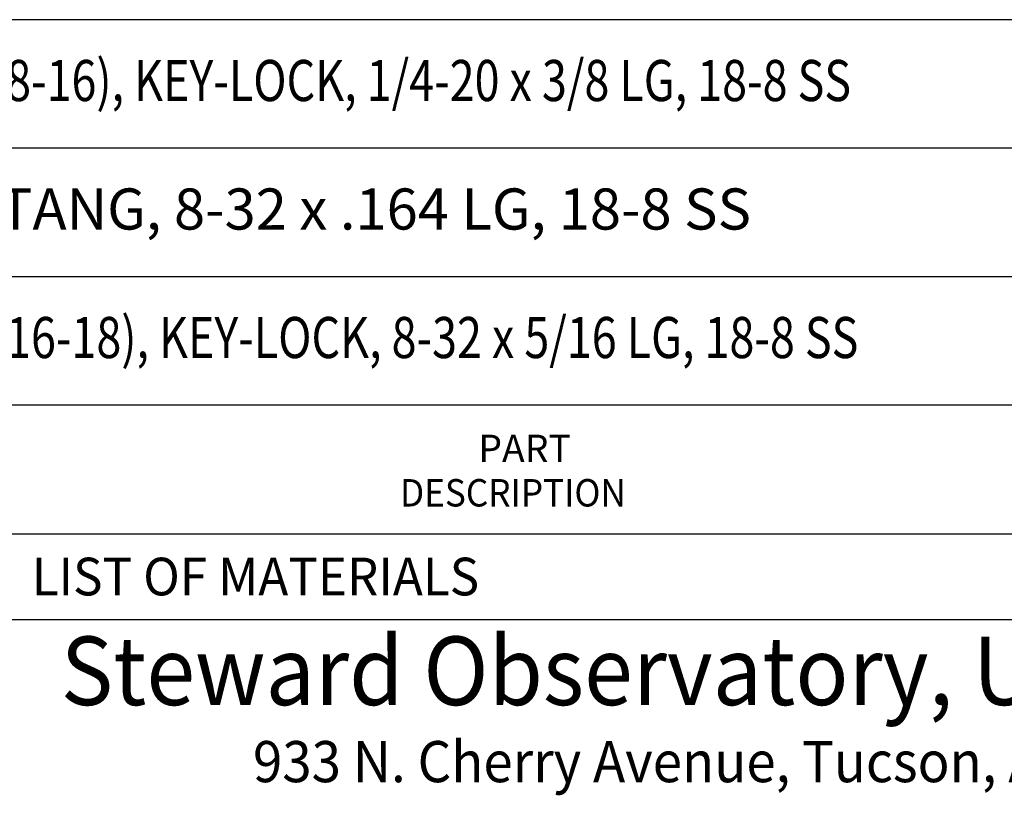
# Model space of a CAD drawing. Extents: x 0.8 to 33.8, y 0.5 to 21.5.
# Drawn here: x 26.9 to 29.8, y 3.8 to 6.1 of the extents above; entities that cross this region are included whole.
import ezdxf
from ezdxf.enums import TextEntityAlignment as Align

# ---------------------------------------------------------------- set-up
doc = ezdxf.new("R2010")
doc.units = 0
doc.header["$MEASUREMENT"] = 0
for name, color, linetype in [('4', 7, 'CONTINUOUS'), ('DIM', 2, 'CONTINUOUS'), ('READLINE', 1, 'CONTINUOUS'), ('TITLE', 1, 'CONTINUOUS'), ('TXT', 2, 'CONTINUOUS')]:
    doc.layers.add(name, color=color, linetype=linetype)
doc.styles.get("Standard").update_dxf_attribs({"font": 'monotxt.shx'})

# ---------------------------------------------------------------- blocks, each defined once
blk = doc.blocks.new('SDTIT00')
at = {"layer": 'TXT', "color": 7, "linetype": 'Continuous'}
blk.add_line((24, 3.83125), (33, 3.83125), dxfattribs=at)
at = {"layer": '4', "color": 4, "linetype": 'Continuous', "flags": 4}
for tag, p in [('ACAD', (21.916667, 3.213088)), ('MECH', (22.75, 3.213088)), ('IDEAS', (23.583333, 3.213088)), ('DRAFTER', (24.9375, 2.558183)), ('CHECKER', (24.9375, 2.16235)), ('CHECK_DATE', (26.4375, 2.16235)), ('APP_1_DATE', (26.4375, 1.766517)), ('APP_2_DATE', (26.4375, 1.370683)), ('APP_3_DATE', (26.4375, 0.97485)), ('APP_4_DATE', (26.4375, 0.579017))]:
    blk.add_attdef(tag, text='', height=0.11, dxfattribs=at).set_placement(p, align=Align.CENTER)
for tag, p, width in [('CATEGORY_NAME', (27.820917, 2.978), 1.636364), ('PROJECT_NAME', (27.820917, 2.57175), 1.636364), ('TOLX', (19.773982, 2.266877), 0.727273), ('TOLXX', (19.773982, 2.137354), 0.727273), ('TITLE1', (27.588457, 2.1055), 1.636364), ('TOLXXX', (19.773982, 2.00783), 0.727273), ('TITLE2', (27.588457, 1.75925), 1.636364), ('TITLE3', (27.588457, 1.413), 1.636364), ("MAT'L_1", (19.079126, 0.875287), 1.272727), ('SCALE', (27.908504, 0.747413), 1.090909), ("MAT'L_2", (19.079126, 0.606878), 1.272727), ('DWG_NO.', (29.407354, 0.62755), 2.272727), ('S2', (32.679231, 0.197059), 0.909091), ('FINISH', (19.12811, 0.072167), 1.272727)]:
    blk.add_attdef(tag, p, '', height=0.11, dxfattribs=dict(at, width=width))
for tag, p in [('NA6', (21.65, 2.905903)), ('UO6', (22.9, 2.905903)), ('NA5', (21.65, 2.535764)), ('UO5', (22.9, 2.535764)), ('NA4', (21.65, 2.165625)), ('UO4', (22.9, 2.165625)), ('NA3', (21.65, 1.795486)), ('UO3', (22.9, 1.795486)), ('NA2', (21.65, 1.425347)), ('UO2', (22.9, 1.425347)), ('NA1', (21.65, 1.055208)), ('UO1', (22.9, 1.055208))]:
    blk.add_attdef(tag, text='', height=0.11, dxfattribs=at).set_placement(p, align=Align.MIDDLE_LEFT)
for tag, width, p in [('TOLA', 0.727273, (20.875, 2.266877)), ('REV_LTR', 3.181818, (32.613518, 0.592611))]:
    blk.add_attdef(tag, text='', height=0.11, dxfattribs=dict(at, width=width)).set_placement(p, align=Align.CENTER)
at = {"layer": 'DIM', "color": 2, "linetype": 'Continuous'}
for s, height, width, p in [('Steward Observatory, University of Arizona', 0.2, 0.940452, (28.831682, 3.58125)), ('933 N. Cherry Avenue, Tucson, AZ  85721   (520)621-7659', 0.12, 0.942309, (28.831682, 3.35625))]:
    blk.add_text(s, height=height, dxfattribs=dict(at, width=width)).set_placement(p, align=Align.CENTER)

msp = doc.modelspace()

# ---------------------------------------------------------------- linework, layer by layer
at = {"layer": 'READLINE', "color": 7, "linetype": 'Continuous'}
for p, q in [((33.75, 6.0812), (22.25, 6.0812)), ((33.75, 5.7062), (22.25, 5.7062)), ((33.75, 5.3312), (22.25, 5.3312)), ((33.75, 4.9562), (22.25, 4.9562)), ((22.25, 4.5812), (33.75, 4.5812))]:
    msp.add_line(p, q, dxfattribs=at)

# ---------------------------------------------------------------- block references
at = {"layer": 'TITLE'}
msp.add_blockref('SDTIT00', (0.75, 0.5), dxfattribs=at)

# ---------------------------------------------------------------- texts
at = {"layer": 'DIM', "color": 2, "linetype": 'Continuous'}
msp.add_text('PART', height=0.08, dxfattribs=at).set_placement((28.2362, 4.7902))
for s, height, width, p in [('DESCRIPTION', 0.08, 0.939273, (28.0077, 4.6607)), ('LIST OF MATERIALS', 0.11, 0.960706, (26.9329, 4.4013))]:
    msp.add_text(s, height=height, dxfattribs=dict(at, width=width)).set_placement(p)
at = {"layer": 'TITLE', "color": 2, "linetype": 'Continuous', "width": 0.8}
for s, p in [('INSERT, THREADED OD (3/8-16), KEY-LOCK, 1/4-20 x 3/8 LG, 18-8 SS', (25.257, 5.8438)), ('INSERT, THREADED OD (5/16-18), KEY-LOCK, 8-32 x 5/16 LG, 18-8 SS', (25.257, 5.0938))]:
    msp.add_text(s, height=0.12, dxfattribs=at).set_placement(p)
at = {"layer": 'TITLE', "color": 2, "linetype": 'Continuous'}
msp.add_text('INSERT, HELICAL, W/TANG, 8-32 x .164 LG, 18-8 SS', height=0.12, dxfattribs=at).set_placement((25.257, 5.4688))

doc.saveas('drawing.dxf')
